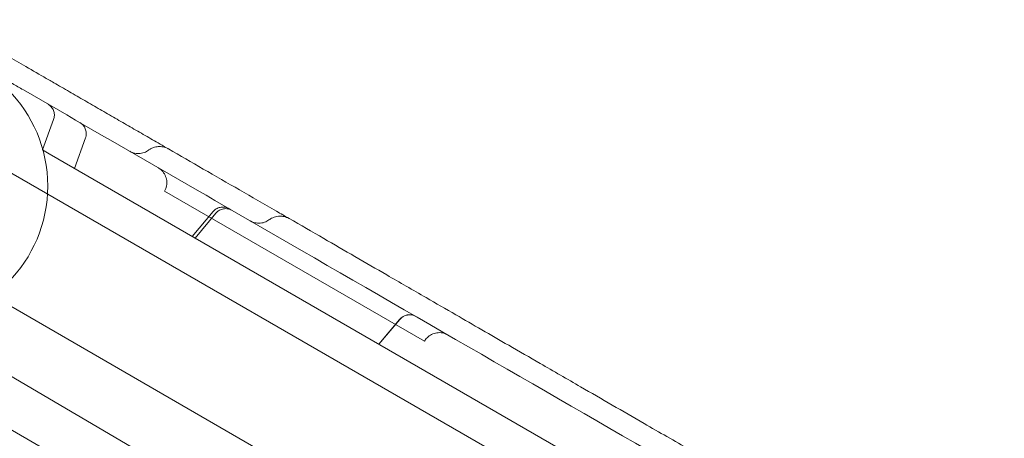
# Model space of a CAD drawing. Units: millimetres. Extents: x 25758 to 39486, y 25370 to 30778.
# Drawn here: x 28845 to 29074, y 29025 to 29123 of the extents above; entities that cross this region are included whole.
import ezdxf

# ---------------------------------------------------------------- set-up
doc = ezdxf.new("R2010")
doc.units = ezdxf.units.MM
doc.header["$MEASUREMENT"] = 0

msp = doc.modelspace()

# ---------------------------------------------------------------- linework, layer by layer
at = {"color": 0, "linetype": 'Continuous', "lineweight": 0}
for p, q in [((29654.37, 28618.66), (28780.78, 29123.02)), ((29641.24, 28595.06), (28767.28, 29099.64)), ((28850.04, 29092.62), (28852.61, 29099.7)), ((28857.46, 29088.33), (28860.04, 29095.42)), ((28851.6, 29091.72), (28850.04, 29092.62)), ((29158.53, 28914.51), (28851.6, 29091.72)), ((28878.48, 29083.01), (28939.1, 29048.01)), ((28889.79, 29078.24), (28884.95, 29072.46)), ((28885.59, 29072.09), (28890.44, 29077.87)), ((28933.32, 29053.11), (28928.48, 29047.33)), ((28928.5, 29047.32), (28933.34, 29053.09)), ((28927.37, 28990.17), (28839.67, 29041.59)), ((29128.43, 28862.38), (28821.51, 29039.59))]:
    msp.add_line(p, q, dxfattribs=at)
msp.add_circle((28819.46, 29084.22), 31.79, dxfattribs=at)
for centre in [(28935.62, 29051.18), (28935.64, 29051.17)]:
    msp.add_ellipse(centre, major_axis=(1.5, 2.6), ratio=0.999979, start_param=0, end_param=1.396263, dxfattribs=at)
for points, knots in [([(28841.24, 29114.91), (28842.68, 29114.08), (28844.12, 29113.24), (28845.57, 29112.41), (28847.15, 29111.49), (28848.74, 29110.58), (28850.33, 29109.66), (28851.1, 29109.21), (28851.87, 29108.77), (28852.65, 29108.32), (28853.85, 29107.62), (28855.06, 29106.92), (28856.28, 29106.22), (28857.48, 29105.53), (28858.68, 29104.84), (28859.88, 29104.15), (28861.07, 29103.46), (28862.26, 29102.77), (28863.45, 29102.08), (28864.63, 29101.41), (28865.8, 29100.72), (28866.99, 29100.04), (28868.15, 29099.37), (28869.32, 29098.69), (28870.49, 29098.02), (28871.65, 29097.35), (28872.81, 29096.68), (28873.97, 29096.01), (28875.12, 29095.34), (28876.28, 29094.68), (28877.43, 29094.01), (28878.09, 29093.63), (28878.75, 29093.25), (28879.4, 29092.87)], [0.01759264, 0.01759264, 0.01759264, 0.01759264, 0.02274897, 0.02274897, 0.02274897, 0.02839405, 0.02839405, 0.02839405, 0.03111643, 0.03111643, 0.03111643, 0.03538334, 0.03538334, 0.03538334, 0.03960616, 0.03960616, 0.03960616, 0.04378616, 0.04378616, 0.04378616, 0.0479241, 0.0479241, 0.0479241, 0.05202084, 0.05202084, 0.05202084, 0.05607806, 0.05607806, 0.05607806, 0.06009865, 0.06009865, 0.06009865, 0.06239566, 0.06239566, 0.06239566, 0.06239566]), ([(28841.24, 29109.13), (28841.42, 29109.03), (28841.6, 29108.93), (28841.98, 29108.71), (28842.18, 29108.59), (28842.6, 29108.35), (28842.81, 29108.23), (28843.44, 29107.87), (28844.28, 29107.38), (28845.13, 29106.89), (28845.56, 29106.64)], [0.7849514, 0.7849514, 0.7849514, 0.7849514, 0.8125, 0.8125, 0.84375, 0.84375, 0.875, 0.875, 0.9375, 1, 1, 1, 1]), ([(28845.56, 29106.64), (28867.2, 29094.15), (28920.76, 29063.22), (29006.26, 29013.86), (29102.05, 28958.55), (29197.85, 28903.24), (29293.65, 28847.94), (29389.44, 28792.63), (29485.24, 28737.32), (29570.71, 28687.98), (29624.24, 28657.07), (29645.85, 28644.59)], [0.0356723, 0.0356723, 0.0356723, 0.0356723, 0.1106151, 0.2212302, 0.3318453, 0.4424604, 0.5530756, 0.6636907, 0.7743058, 0.8849209, 0.9597661, 0.9597661, 0.9597661, 0.9597661]), ([(28852.61, 29099.7), (28852.72, 29100.01), (28852.79, 29100.34), (28852.8, 29100.98), (28852.75, 29101.32), (28852.56, 29101.94), (28852.41, 29102.23), (28852.03, 29102.76), (28851.79, 29102.99), (28851.45, 29103.23), (28851.37, 29103.28), (28851.29, 29103.33)], [0, 0, 0, 0, 0.972311, 0.972311, 1.947589, 1.947589, 2.922743, 2.922743, 3.897883, 3.897883, 4.171495, 4.171495, 4.171495, 4.171495]), ([(28860.04, 29095.42), (28860.15, 29095.72), (28860.21, 29096.05), (28860.23, 29096.7), (28860.18, 29097.03), (28859.99, 29097.65), (28859.84, 29097.95), (28859.45, 29098.47), (28859.21, 29098.71), (28858.87, 29098.95), (28858.8, 29099), (28858.72, 29099.04)], [0, 0, 0, 0, 0.972412, 0.972412, 1.947763, 1.947763, 2.922901, 2.922901, 3.897919, 3.897919, 4.172043, 4.172043, 4.172043, 4.172043]), ([(28870.37, 29092.32), (28870.5, 29092.24), (28870.64, 29092.17), (28870.91, 29092.05), (28871.05, 29092), (28871.61, 29091.83), (28872.05, 29091.77), (28872.92, 29091.79), (28873.35, 29091.88), (28874.11, 29092.16), (28874.43, 29092.33), (28874.73, 29092.55)], [0, 0, 0, 0, 0.452004, 0.452004, 0.898273, 0.898273, 2.198172, 2.198172, 3.505108, 3.505108, 4.602815, 4.602815, 4.602815, 4.602815]), ([(28874.73, 29092.55), (28874.81, 29092.61), (28874.89, 29092.66), (28875.06, 29092.77), (28875.14, 29092.82), (28875.44, 29092.98), (28875.66, 29093.09), (28876.26, 29093.3), (28876.64, 29093.38), (28877.38, 29093.44), (28877.74, 29093.42), (28878.48, 29093.29), (28878.87, 29093.15), (28879.29, 29092.94), (28879.35, 29092.91), (28879.4, 29092.87)], [0, 0, 0, 0, 0.304873, 0.304873, 0.598025, 0.598025, 1.343928, 1.343928, 2.520664, 2.520664, 3.582202, 3.582202, 4.787712, 4.787712, 4.993803, 4.993803, 4.993803, 4.993803]), ([(28879.4, 29092.87), (28882.1, 29091.31), (28884.81, 29089.75), (28893.12, 29084.95), (28898.8, 29081.67), (28905.57, 29077.77), (28906.55, 29077.2), (28907.53, 29076.64)], [0.00012, 0.00012, 0.00012, 0.00012, 10.000293, 10.000293, 30.607098, 30.607098, 34.072883, 34.072883, 34.072883, 34.072883]), ([(28878.48, 29083.01), (28878.7, 29083.39), (28878.85, 29083.8), (28879.02, 29084.65), (28879.04, 29085.1), (28878.93, 29085.96), (28878.8, 29086.38), (28878.42, 29087.16), (28878.16, 29087.52), (28877.73, 29087.96), (28877.6, 29088.07), (28877.39, 29088.23), (28877.32, 29088.29), (28877.21, 29088.36), (28877.17, 29088.38), (28877.11, 29088.42), (28877.09, 29088.43), (28877.07, 29088.45), (28877.06, 29088.45), (28877.04, 29088.46), (28877.04, 29088.47), (28877.03, 29088.47), (28877.02, 29088.48), (28877.02, 29088.48)], [0, 0, 0, 0, 1.296417, 1.296417, 2.596782, 2.596782, 3.896996, 3.896996, 5.197202, 5.197202, 5.723395, 5.723395, 5.990777, 5.990777, 6.125018, 6.125018, 6.192208, 6.192208, 6.225812, 6.225812, 6.242615, 6.242615, 6.26148, 6.26148, 6.26148, 6.26148]), ([(28889.79, 29078.24), (28890, 29078.49), (28890.25, 29078.7), (28890.81, 29079.04), (28891.12, 29079.17), (28891.75, 29079.31), (28892.09, 29079.33), (28892.73, 29079.26), (28893.05, 29079.17), (28893.39, 29079.01), (28893.43, 29078.99), (28893.52, 29078.95), (28893.59, 29078.91), (28893.6, 29078.9)], [0, 0, 0, 0, 0.972437, 0.972437, 1.947806, 1.947806, 2.92294, 2.92294, 3.897928, 3.897928, 4.037818, 4.037818, 4.200355, 4.200355, 4.200355, 4.200355]), ([(28894.24, 29078.54), (28894.07, 29078.63), (28893.89, 29078.72), (28893.39, 29078.88), (28893.06, 29078.94), (28892.41, 29078.94), (28892.08, 29078.88), (28891.46, 29078.67), (28891.17, 29078.52), (28890.73, 29078.18), (28890.58, 29078.03), (28890.44, 29077.87)], [0, 0, 0, 0, 0.590832, 0.590832, 1.565849, 1.565849, 2.540683, 2.540683, 3.52583, 3.52583, 4.173949, 4.173949, 4.173949, 4.173949]), ([(28898.79, 29075.91), (28898.74, 29075.93), (28898.7, 29075.96), (28898.58, 29076.03), (28898.53, 29076.06), (28898.5, 29076.08), (28898.49, 29076.08), (28898.49, 29076.08), (28898.48, 29076.08), (28898.48, 29076.08), (28898.48, 29076.08), (28898.48, 29076.08), (28898.48, 29076.08), (28898.48, 29076.08), (28898.48, 29076.08), (28898.48, 29076.08), (28898.48, 29076.08), (28898.48, 29076.08), (28898.48, 29076.08), (28898.48, 29076.08), (28898.48, 29076.08), (28898.48, 29076.08), (28898.48, 29076.08), (28898.48, 29076.08), (28898.48, 29076.08), (28898.48, 29076.08), (28898.48, 29076.08), (28898.48, 29076.08), (28898.49, 29076.08), (28898.52, 29076.06), (28898.55, 29076.05), (28898.68, 29075.98), (28898.78, 29075.93), (28899.18, 29075.75), (28899.5, 29075.66), (28900.26, 29075.53), (28900.71, 29075.53), (28901.57, 29075.67), (28901.99, 29075.82), (28902.53, 29076.11), (28902.69, 29076.21), (28902.84, 29076.31)], [6.387357, 6.387357, 6.387357, 6.387357, 6.935845, 6.935845, 8.112122, 8.112122, 8.422905, 8.422905, 8.655971, 8.655971, 8.699666, 8.699666, 8.716052, 8.716052, 8.722901, 8.722901, 8.726325, 8.726325, 8.727287, 8.727287, 8.728038, 8.728038, 8.728252, 8.728252, 8.728359, 8.728359, 8.728385, 8.728385, 8.730917, 8.730917, 8.840509, 8.840509, 9.169522, 9.169522, 10.163152, 10.163152, 11.473129, 11.473129, 12.772959, 12.772959, 13.325569, 13.325569, 13.325569, 13.325569]), ([(28902.84, 29076.32), (28902.95, 29076.4), (28903.07, 29076.48), (28903.55, 29076.76), (28903.94, 29076.93), (28904.82, 29077.17), (28905.32, 29077.22), (28906.21, 29077.14), (28906.6, 29077.05), (28907.16, 29076.83), (28907.35, 29076.74), (28907.53, 29076.64)], [0.001614, 0.001614, 0.001614, 0.001614, 0.428803, 0.428803, 1.706933, 1.706933, 3.189297, 3.189297, 4.371153, 4.371153, 5.000973, 5.000973, 5.000973, 5.000973]), ([(28907.53, 29076.64), (28910.21, 29075.09), (28912.9, 29073.54), (28920.42, 29069.19), (28925.32, 29066.36), (28933.34, 29061.73), (28936.4, 29059.97), (28941.78, 29056.86), (28944.1, 29055.52), (28948.44, 29053.02), (28950.46, 29051.85), (28954.58, 29049.47), (28956.67, 29048.26), (28961.21, 29045.64), (28963.66, 29044.23), (28969.25, 29041), (28972.39, 29039.19), (28980.43, 29034.55), (28985.34, 29031.71), (28993.87, 29026.79), (28997.45, 29024.72), (29003.43, 29021.27), (29005.83, 29019.88), (29010.75, 29017.04), (29013.27, 29015.58), (29018.56, 29012.53), (29021.33, 29010.93), (29027.26, 29007.51), (29030.42, 29005.68), (29037, 29001.88), (29040.43, 28999.91), (29043.85, 28997.93)], [0.000134, 0.000134, 0.000134, 0.000134, 10.000524, 10.000524, 27.811408, 27.811408, 38.531271, 38.531271, 46.541889, 46.541889, 53.55818, 53.55818, 60.932057, 60.932057, 69.65814, 69.65814, 81.017126, 81.017126, 98.666193, 98.666193, 111.097207, 111.097207, 119.408364, 119.408364, 128.154335, 128.154335, 137.848181, 137.848181, 149.020048, 149.020048, 161.227708, 161.227708, 161.227708, 161.227708]), ([(28944.57, 29049.48), (28944.37, 29049.59), (28944.16, 29049.69), (28943.74, 29049.84), (28943.53, 29049.9), (28942.89, 29050.02), (28942.44, 29050.03), (28941.58, 29049.91), (28941.16, 29049.78), (28940.38, 29049.39), (28940.02, 29049.13), (28939.48, 29048.58), (28939.27, 29048.3), (28939.1, 29048.01)], [0, 0, 0, 0, 0.681571, 0.681571, 1.343867, 1.343867, 2.644078, 2.644078, 3.943972, 3.943972, 5.253607, 5.253607, 6.261318, 6.261318, 6.261318, 6.261318]), ([(29281.07, 28762.82), (29271.93, 28768.1), (29230.86, 28791.81), (29157.85, 28833.96), (29062.05, 28889.27), (28966.26, 28944.58), (28880.76, 28993.94), (28827.2, 29024.87), (28805.56, 29037.36)], [0.4106939, 0.4106939, 0.4106939, 0.4106939, 0.4423628, 0.552978, 0.6635931, 0.7742082, 0.8848233, 0.9597661, 0.9597661, 0.9597661, 0.9597661]), ([(28734.33, 29036.76), (28925.49, 28910.12), (28925.48, 28910.12), (28925.48, 28910.13), (28925.47, 28910.13), (28925.47, 28910.13)], [-0.01434702, -0.01434702, -0.01434702, -0.01434702, 0, 0, 0.01434702, 0.01434702, 0.01434702, 0.01434702])]:
    msp.add_open_spline(points, degree=3, knots=knots, dxfattribs=at)
for points in [[(28852.61, 29099.7), (28852.61, 29099.7), (28852.61, 29099.7), (28852.61, 29099.7)], [(28874.73, 29092.55), (28874.73, 29092.55), (28874.73, 29092.55), (28874.73, 29092.55)], [(28879.4, 29092.87), (28879.4, 29092.87), (28879.4, 29092.87), (28879.4, 29092.87)], [(28890.44, 29077.87), (28890.44, 29077.87), (28890.44, 29077.87), (28890.44, 29077.87)], [(28902.84, 29076.31), (28902.84, 29076.31), (28902.84, 29076.31), (28902.84, 29076.32)], [(28902.84, 29076.31), (28902.84, 29076.31), (28902.84, 29076.31), (28902.84, 29076.31)], [(28907.53, 29076.64), (28907.53, 29076.64), (28907.53, 29076.64), (28907.53, 29076.64)]]:
    msp.add_open_spline(points, degree=3, dxfattribs=at)

doc.saveas('drawing.dxf')
